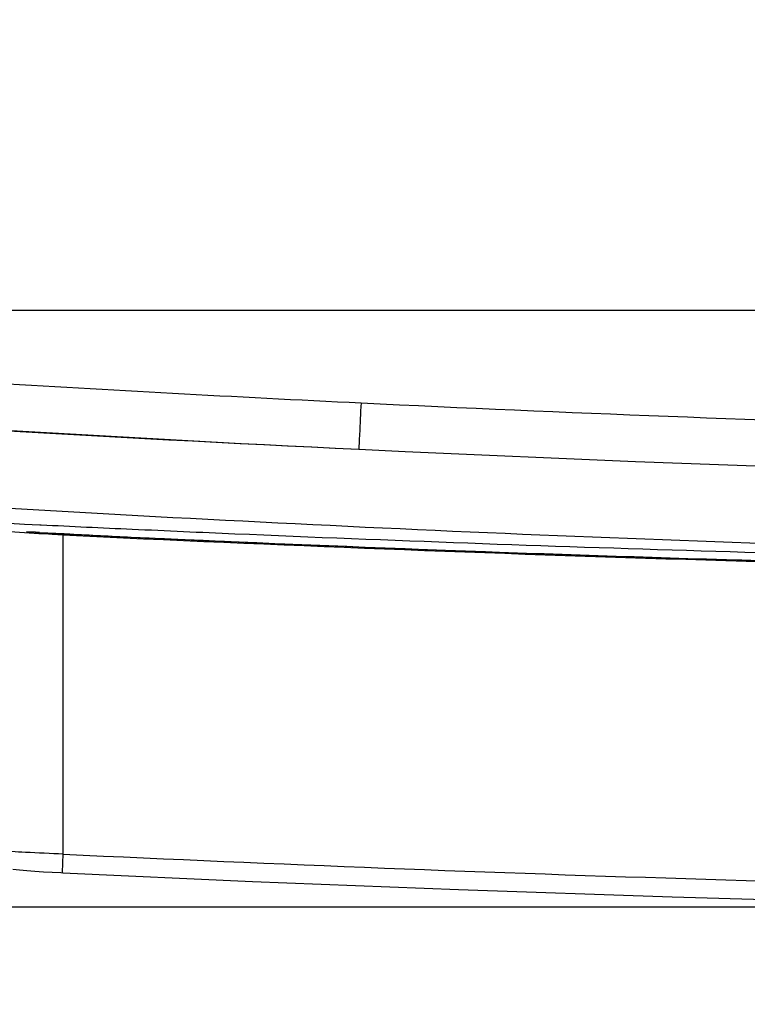
# Model space of a CAD drawing. Units: millimetres. Extents: x 0 to 594, y 0 to 420.
# Drawn here: x 426 to 441, y 163 to 184 of the extents above; entities that cross this region are included whole.
import ezdxf

# ---------------------------------------------------------------- set-up
doc = ezdxf.new("R2010")
doc.units = ezdxf.units.MM
doc.header["$LTSCALE"] = 32.67
doc.layers.get('0').update_dxf_attribs({"linetype": 'CONTINUOUS'})
doc.layers.add('0_COMPONENTS_1', color=7, linetype='CONTINUOUS')
doc.styles.get("Standard").update_dxf_attribs({"font": 'txt', "width": 0.5})
doc.dimstyles.new('DIMSTYLE_1', dxfattribs={"dimtxt": 3, "dimasz": 3.5, "dimexe": 0.18, "dimexo": 0.0625, "dimgap": 0.09, "dimtad": 1, "dimlfac": 3.003003, "dimdsep": 46, "dimtxsty": 'Standard', "dimblk": '_FILLED', "dimblk1": '_FILLED', "dimblk2": '_FILLED', "dimcen": 0.09, "dimclrt": 5, "dimadec": 0, "dimazin": 0, "dimtp": 0.5, "dimtm": 0.5, "dimtfac": 1, "dimtofl": 0, "dimtmove": 0, "dimatfit": 3, "dimldrblk": '_FILLED', "dimfxl": 1, "dimtolj": 1, "dimarcsym": 0})
doc.dimstyles.new('DIMSTYLE_3', dxfattribs={"dimtxt": 3, "dimasz": 3.5, "dimexe": 0.18, "dimexo": 0.0625, "dimgap": 0.09, "dimtad": 1, "dimlfac": 3.003003, "dimdsep": 46, "dimtxsty": 'Standard', "dimblk": '_FILLED', "dimblk1": '_FILLED', "dimblk2": '_FILLED', "dimcen": 0.09, "dimclrt": 5, "dimadec": 0, "dimazin": 0, "dimtp": 0.3, "dimtm": 0.3, "dimtfac": 1, "dimtofl": 0, "dimtmove": 0, "dimatfit": 3, "dimldrblk": '_FILLED', "dimfxl": 1, "dimtolj": 1, "dimarcsym": 0})

# ---------------------------------------------------------------- blocks, each defined once
blk = doc.blocks.new('_FILLED')
at = {"color": 0, "linetype": 'ByBlock'}
blk.add_solid([(0, 0), (-1, 0.2143), (-1, -0.2143)], dxfattribs=at)
blk = doc.blocks.new('*D19')
at = {"color": 2, "linetype": 'Continuous'}
for p, q in [((425.928, 235.834), (536.379, 235.834)), ((534.879, 235.834), (534.879, 207.021)), ((534.879, 178.208), (534.879, 207.021)), ((460.893, 178.208), (536.379, 178.208))]:
    blk.add_line(p, q, dxfattribs=at)
at = {"color": 2, "linetype": 'Continuous', "xscale": 3.5, "yscale": 3.5, "zscale": 3.5}
for p, rotation in [((534.879, 235.834), 90), ((534.879, 178.208), 270)]:
    blk.add_blockref('_FILLED', p, dxfattribs=dict(at, rotation=rotation))
at = {"color": 5, "linetype": 'Continuous', "insert": (531.129, 206.271), "char_height": 3, "width": 10.5, "attachment_point": 2, "rotation": 90, "line_spacing_factor": 0.9}
blk.add_mtext('173,05\\P[6.813]', dxfattribs=at)
blk = doc.blocks.new('*D22')
at = {"color": 2, "linetype": 'Continuous'}
for p, q in [((381.399, 184.036), (381.399, 209.523)), ((460.558, 189.863), (379.899, 189.863)), ((381.399, 189.863), (381.399, 184.036)), ((381.399, 178.208), (381.399, 184.036)), ((458.893, 178.208), (379.899, 178.208))]:
    blk.add_line(p, q, dxfattribs=at)
at = {"color": 2, "linetype": 'Continuous', "xscale": 3.5, "yscale": 3.5, "zscale": 3.5}
for p, rotation in [((381.399, 189.863), 90), ((381.399, 178.208), 270)]:
    blk.add_blockref('_FILLED', p, dxfattribs=dict(at, rotation=rotation))
at = {"color": 5, "linetype": 'Continuous', "insert": (377.649, 199.023), "char_height": 3, "width": 10.5, "attachment_point": 1, "rotation": 90, "line_spacing_factor": 0.9}
blk.add_mtext('35\\P[1.378]', dxfattribs=at)
blk = doc.blocks.new('*D26')
at = {"color": 2, "linetype": 'Continuous'}
for p, q in [((458.893, 178.208), (391.99, 178.208)), ((393.49, 178.208), (393.49, 171.814)), ((393.49, 165.42), (393.49, 171.814)), ((393.49, 171.814), (393.49, 153.649)), ((456.826, 165.42), (391.99, 165.42))]:
    blk.add_line(p, q, dxfattribs=at)
at = {"color": 2, "linetype": 'Continuous', "xscale": 3.5, "yscale": 3.5, "zscale": 3.5}
for p, rotation in [((393.49, 178.208), 90), ((393.49, 165.42), 270)]:
    blk.add_blockref('_FILLED', p, dxfattribs=dict(at, rotation=rotation))
at = {"color": 5, "linetype": 'Continuous', "insert": (389.74, 159.649), "char_height": 3, "width": 10.5, "attachment_point": 3, "rotation": 90, "line_spacing_factor": 0.9}
blk.add_mtext('38,4\\P[1.512]', dxfattribs=at)

msp = doc.modelspace()

# ---------------------------------------------------------------- linework, layer by layer
at = {"color": 7, "linetype": 'Continuous'}
for p, q in [((426.0564, 173.6147), (426.0797, 173.6136)), ((425.7667, 173.466), (425.8668, 173.4611)), ((425.8705, 173.459), (425.7689, 173.4659)), ((425.8668, 173.4611), (425.9516, 173.457)), ((425.9516, 173.457), (426.0486, 173.4523)), ((426.0486, 173.4523), (426.5732, 173.427)), ((426.5532, 166.5594), (426.5532, 173.3965)), ((426.5732, 173.427), (426.6373, 173.424))]:
    msp.add_line(p, q, dxfattribs=at)
for points in [[(425.477, 166.2371), (425.6172, 166.2219), (425.7756, 166.2079), (425.9487, 166.1948), (426.1315, 166.1828), (426.3188, 166.1718), (426.5062, 166.162), (426.5426, 166.1602)], [(426.5426, 166.1602), (430.6059, 165.9753), (435.0213, 165.7992), (439.5947, 165.6436), (444.3259, 165.5108), (449.2147, 165.4031), (454.0828, 165.3257)]]:
    msp.add_lwpolyline(points, dxfattribs=at)
for centre, radius, start, end in [((467.3761, 898.224), 723.8139, 265.9775008, 267.2688892), ((464.4958, 827.8802), 653.413, 265.8086043, 267.2272629), ((464.6102, 828.9065), 653.4484, 267.2212168, 269.530596), ((464.495, 829.6804), 655.211, 267.2349475, 272.7650615), ((459.8003, 874.5208), 701.7179, 266.381483, 267.2437257), ((462.7339, 930.1157), 757.3896, 267.2260627, 267.3736855), ((421.6105, 110.9827), 62.6214, 85.936341, 86.099263), ((464.2012, 965.4142), 792.9119, 267.2785321, 269.2691133), ((464.2016, 965.4284), 792.9053, 267.2798916, 269.2692648), ((463.4756, 946.2283), 773.5192, 267.3734932, 267.5366454), ((464.0858, 961.7484), 789.0512, 267.5408144, 268.9920415), ((464.1205, 951.8237), 786.1625, 267.2610341, 269.2687162)]:
    msp.add_arc(centre, radius, start, end, dxfattribs=at)
for points, knots in [([(416.8048, 177.2037), (417.141, 177.1884), (417.812, 177.1322), (419.1551, 177.0399), (420.8341, 176.9234), (422.8493, 176.792), (425.5368, 176.6241), (428.8971, 176.4302), (431.5863, 176.2916), (432.9311, 176.2265)], [0, 0, 0, 0, 0.0624994, 0.1249996, 0.2499989, 0.3749985, 0.4999985, 0.7499988, 1, 1, 1, 1]), ([(432.9311, 176.2265), (432.9202, 176.0015), (432.9087, 175.6701), (432.8864, 175.3387), (432.8872, 175.2322)], [0, 0, 0, 0, 0.6790298, 1, 1, 1, 1]), ([(416.5602, 174.5385), (424.5347, 173.9764), (440.5059, 173.1102), (464.495, 172.6752), (488.484, 173.1102), (504.4553, 173.9764), (512.4297, 174.5385)], [0, 0, 0, 0, 0.2499598, 0.5, 0.7500402, 1, 1, 1, 1]), ([(426.5532, 173.3965), (426.4482, 173.4015), (426.0681, 173.4207), (425.6881, 173.4428), (425.4133, 173.4625)], [0, 0, 0, 0, 0.2759862, 1, 1, 1, 1]), ([(426.0483, 173.4467), (426.0858, 173.444), (426.2605, 173.4324), (426.4354, 173.4231), (426.5727, 173.4165)], [0, 0, 0, 0, 0.2146956, 1, 1, 1, 1]), ([(426.5532, 166.5594), (426.2838, 166.5694), (425.8166, 166.5901), (425.3494, 166.6175), (425.1523, 166.6373)], [0, 0, 0, 0, 0.5763386, 1, 1, 1, 1]), ([(426.5426, 166.1602), (426.54, 166.1604), (426.5432, 166.1761), (426.5392, 166.1935), (426.5416, 166.2327), (426.5422, 166.3032), (426.5468, 166.4148), (426.5507, 166.5085), (426.5532, 166.5594)], [0, 0, 0, 0, 0.0197432, 0.0766697, 0.169086, 0.2932276, 0.6174623, 1, 1, 1, 1])]:
    msp.add_open_spline(points, degree=3, knots=knots, dxfattribs=at)
at = {"layer": '0_COMPONENTS_1', "color": 7, "linetype": 'Continuous'}
msp.add_line((426.5497, 173.4281), (426.697, 173.4193), dxfattribs=at)
for centre, radius, start, end in [((432.8728, 279.1985), 105.9593, 266.65864, 267.370554), ((464.1049, 962.3876), 789.8618, 267.3809291, 269.1676466)]:
    msp.add_arc(centre, radius, start, end, dxfattribs=at)

# ---------------------------------------------------------------- dimensions: what is measured, and where the dimension line sits
at = {"color": 2, "linetype": 'Continuous'}
for base, p1, p2, angle, dimstyle, picture, middle in [((534.8788, 235.8339), (460.8929, 178.2083), (425.9279, 235.8339), 90, 'DIMSTYLE_1', '*D19', (536.7271, 204.6744)), ((381.3989, 178.2083), (460.5579, 189.8633), (458.8929, 178.2083), 270, 'DIMSTYLE_3', '*D22', (381.3989, 204.2732)), ((393.4896, 178.2083), (456.8258, 165.4205), (458.8929, 178.2083), 90, 'DIMSTYLE_3', '*D26', (396.5141, 155.5462))]:
    dim = msp.add_linear_dim(base=base, p1=p1, p2=p2, angle=angle, dimstyle=dimstyle, dxfattribs=at)
    dim.commit()
    dim.dimension.update_dxf_attribs({"geometry": picture, "text_midpoint": middle, "dimtype": 160})

doc.saveas('drawing.dxf')
